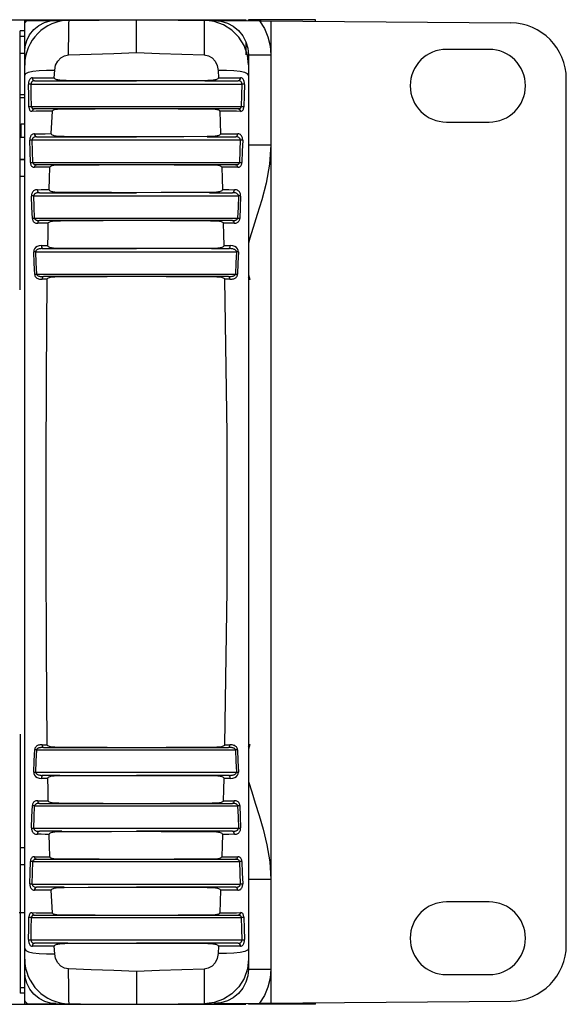
# Model space of a CAD drawing. Units: millimetres. Extents: x 101 to 2329, y 30 to 1260.
# Drawn here: x 1116 to 1165, y 608 to 696 of the extents above; entities that cross this region are included whole.
import ezdxf

# ---------------------------------------------------------------- set-up
doc = ezdxf.new("R2010")
doc.units = ezdxf.units.MM
doc.header["$LTSCALE"] = 137.50671
for name, color, linetype in [('001_BOCNICE', 7, 'CONTINUOUS'), ('002_PANEL_PREDNI', 7, 'CONTINUOUS'), ('003_PANEL_ZADNI', 7, 'CONTINUOUS'), ('005_AMP_BOTTOM', 7, 'CONTINUOUS'), ('007_TRAFA', 7, 'CONTINUOUS'), ('008_VIKA', 7, 'CONTINUOUS')]:
    doc.layers.add(name, color=color, linetype=linetype)

msp = doc.modelspace()

# ---------------------------------------------------------------- linework, layer by layer
at = {"layer": '001_BOCNICE', "color": 7, "linetype": 'Continuous'}
for p, q in [((1142.119, 695.538), (1136.119, 695.538)), ((1142.119, 695.399), (1142.119, 695.538)), ((1142.119, 607.538), (1136.119, 607.538)), ((1142.119, 607.538), (1142.119, 607.678))]:
    msp.add_line(p, q, dxfattribs=at)
at = {"layer": '001_BOCNICE', "color": 3, "linetype": 'Continuous'}
for p, q in [((1136.119, 695.451), (1136.119, 695.538)), ((1136.119, 607.538), (1136.119, 607.625))]:
    msp.add_line(p, q, dxfattribs=at)
at = {"layer": '002_PANEL_PREDNI', "color": 7, "linetype": 'Continuous'}
for p, q in [((1116.119, 695.451), (1126.119, 695.538)), ((1116.119, 607.625), (1116.119, 695.451)), ((1126.119, 695.538), (1159.563, 695.246)), ((1138.119, 695.433), (1138.119, 607.643)), ((1157.619, 692.888), (1153.819, 692.888)), ((1136.119, 692.389), (1136.119, 610.687)), ((1118.755, 690.356), (1118.797, 691.036)), ((1133.406, 691.011), (1133.433, 690.354)), ((1117.005, 690.078), (1126.119, 690.078)), ((1132.203, 690.078), (1135.205, 690.078)), ((1164.519, 612.83), (1164.519, 690.246)), ((1115.719, 688.838), (1116.119, 688.838)), ((1115.719, 688.588), (1116.119, 688.588)), ((1135.208, 687.578), (1116.973, 687.578)), ((1119.77, 687.577), (1122.4, 687.578)), ((1129.838, 687.578), (1132.347, 687.577)), ((1153.819, 686.388), (1157.619, 686.388)), ((1117.183, 685.078), (1126.117, 685.078)), ((1132.435, 685.078), (1134.973, 685.078)), ((1134.968, 682.578), (1117.173, 682.578)), ((1119.504, 682.577), (1122.759, 682.578)), ((1129.479, 682.578), (1132.558, 682.577)), ((1116.119, 681.538), (1115.719, 681.538)), ((1117.425, 680.078), (1126.117, 680.078)), ((1132.633, 680.078), (1134.698, 680.078)), ((1134.681, 677.578), (1117.44, 677.578)), ((1119.319, 677.576), (1123.117, 677.578)), ((1129.121, 677.578), (1132.736, 677.576)), ((1117.745, 675.078), (1126.117, 675.078)), ((1132.797, 675.078), (1134.368, 675.078)), ((1134.333, 672.578), (1117.79, 672.578)), ((1119.199, 672.575), (1123.475, 672.578)), ((1128.763, 672.578), (1132.881, 672.576)), ((1136.247, 672.317), (1136.119, 672.502)), ((1117.79, 630.498), (1134.334, 630.498)), ((1123.475, 630.498), (1119.199, 630.501)), ((1132.881, 630.501), (1128.763, 630.498)), ((1136.119, 630.571), (1136.248, 630.76)), ((1119.264, 627.998), (1117.745, 627.998)), ((1134.368, 627.998), (1126.121, 627.998)), ((1117.44, 625.498), (1134.681, 625.498)), ((1123.117, 625.498), (1119.319, 625.5)), ((1132.736, 625.5), (1129.121, 625.498)), ((1119.421, 622.998), (1117.425, 622.998)), ((1134.699, 622.998), (1126.121, 622.998)), ((1115.719, 621.538), (1116.119, 621.538)), ((1117.173, 620.498), (1134.968, 620.498)), ((1122.759, 620.498), (1119.504, 620.5)), ((1132.559, 620.5), (1129.479, 620.498)), ((1119.653, 617.998), (1117.183, 617.998)), ((1134.974, 617.998), (1126.121, 617.998)), ((1157.619, 616.688), (1153.819, 616.688)), ((1116.973, 615.498), (1135.208, 615.498)), ((1122.4, 615.498), (1119.77, 615.499)), ((1132.347, 615.499), (1129.838, 615.498)), ((1119.974, 612.998), (1117.005, 612.998)), ((1118.797, 612.04), (1118.755, 612.72)), ((1135.205, 612.998), (1126.119, 612.998)), ((1133.433, 612.722), (1133.406, 612.066)), ((1153.819, 610.188), (1157.619, 610.188)), ((1116.119, 607.625), (1126.119, 607.538)), ((1126.119, 607.538), (1159.563, 607.83))]:
    msp.add_line(p, q, dxfattribs=at)
at = {"layer": '002_PANEL_PREDNI', "color": 9, "linetype": 'Continuous'}
for p, q in [((1126.119, 692.599), (1126.119, 695.538)), ((1132.164, 695.442), (1132.165, 695.314)), ((1132.165, 695.314), (1132.166, 694.967)), ((1120.043, 693.251), (1120.049, 693.773)), ((1120.049, 693.773), (1120.055, 694.238)), ((1132.166, 694.013), (1132.167, 693.252)), ((1120.034, 692.383), (1120.043, 693.251)), ((1132.167, 693.252), (1132.169, 692.384)), ((1136.119, 692.389), (1138.119, 692.389)), ((1119.974, 690.087), (1119.974, 690.078)), ((1126.117, 690.079), (1126.117, 690.078)), ((1132.204, 690.087), (1132.203, 690.078)), ((1116.683, 689.781), (1135.53, 689.781)), ((1116.721, 687.783), (1135.475, 687.783)), ((1119.77, 687.577), (1119.77, 687.578)), ((1132.347, 687.577), (1132.347, 687.578)), ((1116.788, 684.787), (1135.384, 684.787)), ((1119.653, 685.087), (1119.653, 685.078)), ((1132.436, 685.087), (1132.435, 685.078)), ((1136.119, 684.35), (1138.119, 684.35)), ((1116.842, 682.789), (1135.32, 682.789)), ((1119.504, 682.577), (1119.504, 682.578)), ((1132.558, 682.577), (1132.558, 682.578)), ((1116.931, 679.793), (1135.218, 679.793)), ((1119.421, 680.087), (1119.421, 680.078)), ((1132.634, 680.087), (1132.633, 680.078)), ((1135.417, 679.765), (1135.338, 677.774)), ((1116.998, 677.795), (1135.143, 677.795)), ((1119.319, 677.576), (1119.319, 677.578)), ((1132.736, 677.576), (1132.736, 677.578)), ((1136.214, 675.92), (1136.119, 675.528)), ((1117.613, 675.343), (1118.181, 675.344)), ((1119.264, 675.087), (1119.264, 675.078)), ((1132.798, 675.086), (1132.797, 675.078)), ((1133.915, 675.344), (1134.497, 675.344)), ((1117.108, 674.799), (1135.033, 674.799)), ((1117.191, 672.802), (1134.954, 672.802)), ((1118.129, 672.342), (1117.664, 672.341)), ((1119.199, 672.575), (1119.2, 672.578)), ((1132.881, 672.576), (1132.88, 672.578)), ((1134.456, 672.342), (1133.982, 672.342)), ((1136.119, 672.732), (1136.247, 672.317)), ((1136.247, 672.317), (1136.119, 672.317)), ((1117.19, 630.275), (1134.955, 630.275)), ((1117.664, 630.735), (1118.129, 630.735)), ((1119.199, 630.501), (1119.2, 630.498)), ((1132.881, 630.501), (1132.881, 630.498)), ((1133.982, 630.734), (1134.456, 630.735)), ((1136.119, 630.76), (1136.248, 630.76)), ((1136.248, 630.76), (1136.119, 630.35)), ((1117.108, 628.277), (1135.034, 628.277)), ((1118.181, 627.732), (1117.613, 627.733)), ((1119.264, 627.99), (1119.264, 627.998)), ((1132.798, 627.99), (1132.798, 627.998)), ((1134.497, 627.733), (1133.916, 627.732)), ((1136.119, 627.518), (1136.131, 627.461)), ((1116.998, 625.281), (1135.143, 625.281)), ((1119.319, 625.5), (1119.319, 625.498)), ((1132.736, 625.5), (1132.736, 625.498)), ((1116.931, 623.283), (1135.219, 623.283)), ((1119.421, 622.989), (1119.421, 622.998)), ((1132.634, 622.99), (1132.633, 622.998)), ((1119.504, 620.5), (1119.504, 620.498)), ((1132.559, 620.5), (1132.558, 620.498)), ((1116.842, 620.287), (1135.32, 620.287)), ((1136.119, 618.727), (1138.119, 618.727)), ((1116.788, 618.29), (1135.384, 618.29)), ((1119.653, 617.989), (1119.653, 617.998)), ((1132.436, 617.989), (1132.436, 617.998)), ((1116.721, 615.293), (1135.475, 615.293)), ((1119.77, 615.499), (1119.77, 615.498)), ((1132.347, 615.499), (1132.347, 615.498)), ((1116.683, 613.296), (1135.53, 613.296)), ((1119.974, 612.989), (1119.974, 612.998)), ((1126.121, 612.998), (1126.121, 612.998)), ((1132.204, 612.989), (1132.203, 612.998)), ((1120.04, 610.104), (1120.034, 610.694)), ((1120.046, 609.558), (1120.04, 610.104)), ((1126.119, 610.477), (1126.119, 607.538)), ((1132.168, 610.103), (1132.166, 609.303)), ((1132.169, 610.692), (1132.168, 610.103)), ((1136.119, 610.687), (1138.119, 610.687)), ((1120.052, 609.064), (1120.046, 609.558)), ((1120.058, 608.63), (1120.052, 609.064)), ((1132.166, 609.303), (1132.166, 608.109)), ((1120.064, 608.265), (1120.058, 608.63)), ((1132.166, 608.109), (1132.165, 607.762))]:
    msp.add_line(p, q, dxfattribs=at)
at = {"layer": '002_PANEL_PREDNI', "color": 3, "linetype": 'Continuous'}
for p, q in [((1116.119, 683.038), (1115.719, 683.038)), ((1115.719, 620.038), (1116.119, 620.038))]:
    msp.add_line(p, q, dxfattribs=at)
at = {"layer": '002_PANEL_PREDNI', "color": 7, "linetype": 'Continuous'}
for points in [[(1116.119, 692.7), (1116.159, 693.169), (1116.298, 693.683), (1116.555, 694.195), (1116.924, 694.657), (1117.383, 695.029), (1117.892, 695.288), (1118.403, 695.431), (1118.87, 695.475)], [(1133.057, 695.478), (1133.655, 695.414), (1134.232, 695.235), (1134.761, 694.948), (1135.225, 694.564), (1135.605, 694.098), (1135.887, 693.566), (1136.061, 692.987), (1136.119, 692.389)], [(1120.034, 692.383), (1122.047, 692.457), (1124.075, 692.529), (1126.119, 692.599)], [(1126.119, 692.599), (1128.151, 692.529), (1130.168, 692.457), (1132.169, 692.384)], [(1118.797, 691.036), (1118.883, 691.465), (1119.074, 691.839), (1119.35, 692.129), (1119.683, 692.314), (1120.034, 692.383)], [(1132.169, 692.384), (1132.533, 692.31), (1132.871, 692.117), (1133.146, 691.817), (1133.33, 691.436), (1133.406, 691.011)], [(1119.974, 690.087), (1119.824, 690.089), (1119.688, 690.091), (1119.563, 690.096), (1119.448, 690.102), (1119.343, 690.111), (1119.246, 690.122), (1119.157, 690.135), (1119.075, 690.151), (1118.999, 690.171), (1118.927, 690.195), (1118.862, 690.224), (1118.808, 690.26), (1118.769, 690.304), (1118.755, 690.356)], [(1126.117, 690.079), (1124.058, 690.08), (1122.01, 690.083), (1119.974, 690.087)], [(1132.204, 690.087), (1130.186, 690.083), (1128.157, 690.08), (1126.117, 690.079)], [(1133.433, 690.354), (1133.419, 690.305), (1133.382, 690.262), (1133.328, 690.226), (1133.266, 690.197), (1133.195, 690.173), (1133.118, 690.153), (1133.035, 690.136), (1132.945, 690.123), (1132.847, 690.111), (1132.74, 690.103), (1132.623, 690.096), (1132.496, 690.091), (1132.356, 690.088), (1132.204, 690.087)], [(1118.494, 685.352), (1118.54, 686.357), (1118.589, 687.353)], [(1118.589, 687.353), (1118.609, 687.406), (1118.657, 687.449), (1118.72, 687.483), (1118.791, 687.508), (1118.869, 687.527), (1118.952, 687.542), (1119.041, 687.554), (1119.138, 687.562), (1119.243, 687.569), (1119.358, 687.573), (1119.484, 687.575), (1119.621, 687.577), (1119.77, 687.577)], [(1132.347, 687.577), (1132.491, 687.577), (1132.624, 687.576), (1132.746, 687.573), (1132.858, 687.57), (1132.96, 687.565), (1133.055, 687.558), (1133.142, 687.548), (1133.222, 687.536), (1133.298, 687.52), (1133.369, 687.501), (1133.435, 687.475), (1133.491, 687.443), (1133.532, 687.402), (1133.55, 687.352)], [(1133.55, 687.352), (1133.586, 686.352), (1133.622, 685.351)], [(1119.653, 685.087), (1119.505, 685.089), (1119.369, 685.092), (1119.244, 685.097), (1119.13, 685.104), (1119.025, 685.113), (1118.929, 685.126), (1118.84, 685.141), (1118.757, 685.161), (1118.68, 685.185), (1118.61, 685.215), (1118.552, 685.252), (1118.509, 685.298), (1118.494, 685.352)], [(1126.117, 685.078), (1123.95, 685.08), (1121.795, 685.083), (1119.653, 685.087)], [(1132.436, 685.087), (1130.341, 685.083), (1128.235, 685.08), (1126.117, 685.078)], [(1133.622, 685.351), (1133.608, 685.301), (1133.57, 685.257), (1133.517, 685.222), (1133.454, 685.192), (1133.383, 685.168), (1133.307, 685.149), (1133.226, 685.133), (1133.139, 685.12), (1133.045, 685.11), (1132.943, 685.101), (1132.831, 685.095), (1132.71, 685.091), (1132.579, 685.088), (1132.436, 685.087)], [(1118.307, 680.348), (1118.34, 681.355), (1118.374, 682.349)], [(1118.374, 682.349), (1118.393, 682.402), (1118.438, 682.445), (1118.497, 682.479), (1118.566, 682.505), (1118.641, 682.524), (1118.72, 682.54), (1118.806, 682.552), (1118.899, 682.561), (1119.001, 682.567), (1119.111, 682.572), (1119.231, 682.574), (1119.362, 682.576), (1119.504, 682.577)], [(1132.558, 682.577), (1132.707, 682.576), (1132.843, 682.575), (1132.967, 682.572), (1133.081, 682.567), (1133.185, 682.561), (1133.281, 682.552), (1133.369, 682.54), (1133.45, 682.524), (1133.526, 682.504), (1133.597, 682.478), (1133.657, 682.445), (1133.703, 682.402), (1133.722, 682.349)], [(1133.722, 682.349), (1133.753, 681.349), (1133.783, 680.348)], [(1119.421, 680.087), (1119.279, 680.088), (1119.149, 680.091), (1119.029, 680.096), (1118.919, 680.103), (1118.818, 680.113), (1118.725, 680.125), (1118.639, 680.14), (1118.56, 680.159), (1118.485, 680.183), (1118.418, 680.213), (1118.362, 680.25), (1118.322, 680.295), (1118.307, 680.348)], [(1133.783, 680.348), (1133.767, 680.295), (1133.724, 680.248), (1133.665, 680.211), (1133.596, 680.182), (1133.519, 680.158), (1133.437, 680.139), (1133.349, 680.124), (1133.253, 680.112), (1133.149, 680.102), (1133.036, 680.096), (1132.913, 680.091), (1132.779, 680.088), (1132.634, 680.087)], [(1126.117, 680.078), (1123.872, 680.08), (1121.639, 680.083), (1119.421, 680.087)], [(1132.634, 680.087), (1130.474, 680.082), (1128.302, 680.08), (1126.117, 680.078)], [(1118.181, 675.344), (1118.202, 676.346), (1118.225, 677.345)], [(1118.225, 677.345), (1118.245, 677.401), (1118.294, 677.447), (1118.358, 677.482), (1118.432, 677.509), (1118.513, 677.529), (1118.6, 677.544), (1118.695, 677.555), (1118.798, 677.564), (1118.911, 677.57), (1119.035, 677.573), (1119.17, 677.575), (1119.319, 677.576)], [(1132.736, 677.576), (1132.88, 677.575), (1133.012, 677.574), (1133.133, 677.571), (1133.244, 677.566), (1133.345, 677.559), (1133.438, 677.55), (1133.523, 677.538), (1133.602, 677.522), (1133.676, 677.502), (1133.745, 677.475), (1133.804, 677.441), (1133.847, 677.398), (1133.865, 677.346)], [(1133.865, 677.346), (1133.891, 676.345), (1133.915, 675.344)], [(1119.264, 675.087), (1119.143, 675.088), (1119.027, 675.09), (1118.913, 675.094), (1118.806, 675.1), (1118.703, 675.109), (1118.606, 675.121), (1118.515, 675.136), (1118.432, 675.156), (1118.357, 675.18), (1118.291, 675.209), (1118.236, 675.246), (1118.195, 675.292), (1118.181, 675.344)], [(1126.117, 675.078), (1123.818, 675.079), (1121.534, 675.082), (1119.264, 675.087)], [(1132.798, 675.086), (1130.584, 675.082), (1128.357, 675.079), (1126.117, 675.078)], [(1133.915, 675.344), (1133.9, 675.291), (1133.859, 675.246), (1133.801, 675.209), (1133.733, 675.179), (1133.657, 675.155), (1133.571, 675.136), (1133.478, 675.12), (1133.378, 675.108), (1133.272, 675.1), (1133.161, 675.094), (1133.043, 675.089), (1132.923, 675.087), (1132.798, 675.086)], [(1118.129, 630.735), (1118.054, 639.391), (1118.044, 647.575), (1118.044, 655.519), (1118.054, 663.695), (1118.129, 672.342)], [(1118.129, 672.342), (1118.147, 672.396), (1118.194, 672.443), (1118.258, 672.479), (1118.331, 672.506), (1118.411, 672.526), (1118.497, 672.542), (1118.59, 672.554), (1118.692, 672.563), (1118.803, 672.569), (1118.924, 672.572), (1119.055, 672.575), (1119.199, 672.575)], [(1132.881, 672.576), (1133.029, 672.575), (1133.165, 672.573), (1133.289, 672.569), (1133.403, 672.563), (1133.507, 672.554), (1133.603, 672.543), (1133.691, 672.527), (1133.772, 672.507), (1133.848, 672.48), (1133.913, 672.445), (1133.962, 672.398), (1133.982, 672.342)], [(1133.982, 672.342), (1134.17, 658.486), (1134.17, 644.588), (1133.982, 630.734)], [(1119.199, 630.501), (1119.056, 630.502), (1118.924, 630.504), (1118.803, 630.508), (1118.692, 630.514), (1118.591, 630.522), (1118.498, 630.534), (1118.412, 630.55), (1118.332, 630.57), (1118.259, 630.597), (1118.195, 630.633), (1118.148, 630.679), (1118.129, 630.735)], [(1133.982, 630.734), (1133.963, 630.679), (1133.914, 630.632), (1133.849, 630.597), (1133.774, 630.57), (1133.692, 630.549), (1133.604, 630.534), (1133.509, 630.522), (1133.405, 630.513), (1133.291, 630.507), (1133.166, 630.504), (1133.03, 630.502), (1132.881, 630.501)], [(1118.181, 627.732), (1118.197, 627.788), (1118.243, 627.836), (1118.305, 627.874), (1118.378, 627.904), (1118.459, 627.928), (1118.546, 627.946), (1118.641, 627.96), (1118.744, 627.971), (1118.857, 627.979), (1118.981, 627.985), (1119.116, 627.988), (1119.264, 627.99)], [(1118.225, 625.731), (1118.202, 626.73), (1118.181, 627.732)], [(1119.264, 627.99), (1121.535, 627.994), (1123.821, 627.997), (1126.121, 627.998)], [(1126.121, 627.998), (1128.36, 627.997), (1130.586, 627.994), (1132.798, 627.99)], [(1132.798, 627.99), (1132.924, 627.989), (1133.044, 627.987), (1133.161, 627.983), (1133.272, 627.977), (1133.378, 627.968), (1133.478, 627.956), (1133.571, 627.941), (1133.656, 627.921), (1133.733, 627.897), (1133.801, 627.868), (1133.859, 627.831), (1133.9, 627.785), (1133.916, 627.732)], [(1133.916, 627.732), (1133.891, 626.731), (1133.866, 625.731)], [(1119.319, 625.5), (1119.181, 625.501), (1119.055, 625.503), (1118.938, 625.506), (1118.831, 625.511), (1118.732, 625.517), (1118.642, 625.527), (1118.559, 625.539), (1118.482, 625.555), (1118.41, 625.575), (1118.342, 625.602), (1118.284, 625.636), (1118.242, 625.679), (1118.225, 625.731)], [(1133.866, 625.731), (1133.847, 625.678), (1133.804, 625.635), (1133.744, 625.601), (1133.675, 625.574), (1133.602, 625.554), (1133.523, 625.539), (1133.438, 625.527), (1133.345, 625.517), (1133.244, 625.51), (1133.133, 625.506), (1133.012, 625.502), (1132.88, 625.501), (1132.736, 625.5)], [(1118.307, 622.729), (1118.322, 622.781), (1118.362, 622.827), (1118.419, 622.864), (1118.486, 622.894), (1118.561, 622.917), (1118.64, 622.936), (1118.726, 622.952), (1118.819, 622.964), (1118.92, 622.973), (1119.03, 622.98), (1119.15, 622.985), (1119.279, 622.988), (1119.421, 622.989)], [(1118.374, 620.727), (1118.34, 621.722), (1118.307, 622.729)], [(1119.421, 622.989), (1121.641, 622.994), (1123.874, 622.997), (1126.121, 622.998)], [(1126.121, 622.998), (1128.305, 622.997), (1130.476, 622.994), (1132.634, 622.99)], [(1132.634, 622.99), (1132.781, 622.988), (1132.916, 622.985), (1133.04, 622.981), (1133.153, 622.974), (1133.257, 622.964), (1133.353, 622.952), (1133.441, 622.937), (1133.523, 622.918), (1133.599, 622.894), (1133.668, 622.864), (1133.726, 622.827), (1133.767, 622.782), (1133.783, 622.729)], [(1133.783, 622.729), (1133.753, 621.728), (1133.722, 620.727)], [(1119.504, 620.5), (1119.361, 620.5), (1119.23, 620.502), (1119.109, 620.505), (1118.998, 620.509), (1118.897, 620.516), (1118.804, 620.525), (1118.718, 620.537), (1118.639, 620.552), (1118.564, 620.572), (1118.496, 620.598), (1118.437, 620.632), (1118.393, 620.674), (1118.374, 620.727)], [(1133.722, 620.727), (1133.702, 620.674), (1133.656, 620.631), (1133.595, 620.597), (1133.525, 620.571), (1133.448, 620.551), (1133.367, 620.536), (1133.279, 620.524), (1133.183, 620.515), (1133.079, 620.509), (1132.966, 620.504), (1132.841, 620.502), (1132.706, 620.5), (1132.559, 620.5)], [(1118.494, 617.725), (1118.509, 617.778), (1118.551, 617.824), (1118.61, 617.861), (1118.679, 617.891), (1118.755, 617.915), (1118.838, 617.935), (1118.926, 617.95), (1119.023, 617.963), (1119.127, 617.972), (1119.242, 617.98), (1119.367, 617.985), (1119.503, 617.988), (1119.653, 617.989)], [(1119.653, 617.989), (1121.796, 617.993), (1123.953, 617.996), (1126.121, 617.998)], [(1126.121, 617.998), (1128.238, 617.996), (1130.343, 617.994), (1132.436, 617.989)], [(1132.436, 617.989), (1132.588, 617.988), (1132.727, 617.985), (1132.855, 617.98), (1132.971, 617.973), (1133.078, 617.963), (1133.177, 617.951), (1133.268, 617.936), (1133.352, 617.916), (1133.431, 617.892), (1133.502, 617.862), (1133.562, 617.826), (1133.606, 617.779), (1133.622, 617.725)], [(1118.589, 615.723), (1118.54, 616.72), (1118.494, 617.725)], [(1133.622, 617.725), (1133.587, 616.724), (1133.55, 615.724)], [(1119.77, 615.499), (1119.629, 615.5), (1119.5, 615.501), (1119.38, 615.503), (1119.271, 615.507), (1119.17, 615.512), (1119.077, 615.519), (1118.992, 615.528), (1118.912, 615.541), (1118.837, 615.556), (1118.767, 615.576), (1118.703, 615.601), (1118.648, 615.634), (1118.607, 615.674), (1118.589, 615.723)], [(1133.55, 615.724), (1133.532, 615.674), (1133.489, 615.633), (1133.432, 615.6), (1133.366, 615.575), (1133.295, 615.555), (1133.219, 615.54), (1133.138, 615.528), (1133.051, 615.518), (1132.956, 615.511), (1132.854, 615.506), (1132.742, 615.503), (1132.621, 615.501), (1132.49, 615.5), (1132.347, 615.499)], [(1118.755, 612.72), (1118.768, 612.771), (1118.807, 612.815), (1118.861, 612.851), (1118.926, 612.881), (1118.998, 612.905), (1119.075, 612.925), (1119.158, 612.941), (1119.247, 612.955), (1119.344, 612.965), (1119.449, 612.974), (1119.564, 612.98), (1119.689, 612.985), (1119.825, 612.988), (1119.974, 612.989)], [(1119.974, 612.989), (1122.011, 612.993), (1124.061, 612.996), (1126.121, 612.998)], [(1126.121, 612.998), (1128.16, 612.996), (1130.187, 612.993), (1132.204, 612.989)], [(1132.204, 612.989), (1132.354, 612.988), (1132.492, 612.985), (1132.618, 612.98), (1132.733, 612.974), (1132.839, 612.966), (1132.936, 612.955), (1133.026, 612.942), (1133.108, 612.926), (1133.186, 612.906), (1133.258, 612.882), (1133.323, 612.853), (1133.378, 612.818), (1133.418, 612.774), (1133.433, 612.722)], [(1120.034, 610.694), (1119.677, 610.765), (1119.343, 610.953), (1119.068, 611.246), (1118.88, 611.62), (1118.797, 612.04)], [(1133.406, 612.066), (1133.327, 611.631), (1133.14, 611.251), (1132.863, 610.954), (1132.527, 610.764), (1132.169, 610.692)], [(1118.909, 607.601), (1118.436, 607.645), (1117.918, 607.79), (1117.402, 608.053), (1116.936, 608.431), (1116.561, 608.9), (1116.301, 609.419), (1116.159, 609.94), (1116.119, 610.416)], [(1126.119, 610.477), (1124.075, 610.548), (1122.047, 610.62), (1120.034, 610.694)], [(1132.169, 610.692), (1130.168, 610.619), (1128.151, 610.547), (1126.119, 610.477)], [(1136.119, 610.687), (1136.061, 610.089), (1135.887, 609.51), (1135.605, 608.979), (1135.225, 608.512), (1134.761, 608.128), (1134.232, 607.841), (1133.655, 607.662), (1133.057, 607.599)]]:
    msp.add_lwpolyline(points, dxfattribs=at)
at = {"layer": '002_PANEL_PREDNI', "color": 9, "linetype": 'Continuous'}
for points in [[(1116.119, 695.261), (1116.213, 695.359), (1116.309, 695.453)], [(1120.055, 694.238), (1120.061, 694.638), (1120.064, 694.812), (1120.067, 694.967), (1120.069, 695.103), (1120.072, 695.219), (1120.075, 695.314), (1120.077, 695.389), (1120.08, 695.442), (1120.082, 695.475), (1120.084, 695.485)], [(1132.164, 695.485), (1132.164, 695.475), (1132.164, 695.442)], [(1136.119, 691.495), (1136.02, 692.378), (1135.728, 693.218), (1135.258, 693.971), (1134.632, 694.602), (1133.882, 695.079), (1133.046, 695.379), (1132.164, 695.485)], [(1137.102, 695.442), (1137.539, 694.751), (1137.859, 693.996), (1138.054, 693.201), (1138.119, 692.39)], [(1132.166, 694.967), (1132.166, 694.447), (1132.166, 694.013)], [(1116.119, 690.59), (1116.204, 690.726), (1116.454, 690.842), (1116.858, 690.935), (1117.4, 691), (1118.056, 691.034), (1118.797, 691.036)], [(1136.119, 690.586), (1136.033, 690.704), (1135.78, 690.809), (1135.37, 690.895), (1134.821, 690.959), (1134.157, 690.998), (1133.406, 691.011)], [(1116.799, 690.349), (1116.736, 690.341), (1116.682, 690.319), (1116.635, 690.287), (1116.595, 690.247), (1116.562, 690.202), (1116.535, 690.153), (1116.513, 690.104), (1116.495, 690.053), (1116.481, 690.001), (1116.47, 689.945), (1116.461, 689.885), (1116.456, 689.819), (1116.455, 689.748)], [(1117.005, 690.078), (1116.947, 690.074), (1116.896, 690.064), (1116.852, 690.048), (1116.815, 690.029), (1116.783, 690.006), (1116.758, 689.982), (1116.737, 689.957), (1116.721, 689.933), (1116.708, 689.907), (1116.697, 689.879), (1116.689, 689.849), (1116.684, 689.816), (1116.683, 689.781)], [(1116.799, 690.349), (1117.192, 690.352), (1117.657, 690.355), (1118.183, 690.356), (1118.755, 690.356)], [(1116.799, 690.349), (1116.809, 690.247), (1116.853, 690.159), (1116.922, 690.099), (1117.005, 690.078)], [(1133.433, 690.354), (1134.01, 690.354), (1134.54, 690.352), (1135.011, 690.35), (1135.41, 690.347)], [(1135.205, 690.078), (1135.288, 690.099), (1135.356, 690.158), (1135.399, 690.246), (1135.41, 690.347)], [(1135.53, 689.781), (1135.53, 689.806), (1135.527, 689.832), (1135.522, 689.86), (1135.513, 689.889), (1135.5, 689.92), (1135.48, 689.953), (1135.454, 689.984), (1135.421, 690.014), (1135.38, 690.039), (1135.331, 690.06), (1135.272, 690.073), (1135.205, 690.078)], [(1135.757, 689.747), (1135.757, 689.798), (1135.754, 689.85), (1135.749, 689.905), (1135.739, 689.964), (1135.725, 690.027), (1135.704, 690.092), (1135.676, 690.156), (1135.641, 690.215), (1135.597, 690.267), (1135.544, 690.308), (1135.482, 690.336), (1135.41, 690.347)], [(1116.683, 689.781), (1116.59, 689.776), (1116.51, 689.764), (1116.455, 689.749)], [(1116.496, 687.753), (1116.475, 688.768), (1116.455, 689.748)], [(1116.721, 687.783), (1116.701, 688.798), (1116.683, 689.781)], [(1135.53, 689.781), (1135.503, 688.793), (1135.475, 687.783)], [(1135.757, 689.747), (1135.702, 689.763), (1135.622, 689.775), (1135.53, 689.781)], [(1135.757, 689.747), (1135.728, 688.761), (1135.697, 687.752)], [(1116.496, 687.753), (1116.552, 687.768), (1116.63, 687.778), (1116.721, 687.783)], [(1116.496, 687.753), (1116.499, 687.697), (1116.507, 687.64), (1116.519, 687.581), (1116.536, 687.525), (1116.56, 687.475), (1116.587, 687.433), (1116.618, 687.401), (1116.652, 687.376), (1116.688, 687.359), (1116.726, 687.35), (1116.767, 687.347)], [(1116.721, 687.783), (1116.724, 687.755), (1116.73, 687.726), (1116.742, 687.697), (1116.758, 687.669), (1116.78, 687.644), (1116.805, 687.622), (1116.834, 687.606), (1116.865, 687.593), (1116.899, 687.585), (1116.935, 687.58), (1116.973, 687.578)], [(1116.973, 687.578), (1116.874, 687.548), (1116.799, 687.464), (1116.767, 687.347)], [(1118.589, 687.353), (1118.056, 687.353), (1117.567, 687.352), (1117.134, 687.35), (1116.767, 687.347)], [(1135.412, 687.346), (1135.033, 687.349), (1134.589, 687.351), (1134.09, 687.352), (1133.55, 687.352)], [(1135.208, 687.578), (1135.254, 687.58), (1135.294, 687.587), (1135.331, 687.597), (1135.364, 687.611), (1135.394, 687.63), (1135.42, 687.653), (1135.442, 687.68), (1135.458, 687.711), (1135.469, 687.746), (1135.474, 687.783)], [(1135.412, 687.346), (1135.392, 687.436), (1135.347, 687.511), (1135.283, 687.561), (1135.208, 687.578)], [(1135.412, 687.346), (1135.46, 687.35), (1135.504, 687.362), (1135.543, 687.382), (1135.579, 687.41), (1135.611, 687.447), (1135.639, 687.493), (1135.662, 687.547), (1135.679, 687.609), (1135.691, 687.678), (1135.697, 687.752)], [(1135.474, 687.783), (1135.564, 687.778), (1135.641, 687.767), (1135.697, 687.752)], [(1116.789, 684.787), (1116.702, 684.782), (1116.626, 684.773), (1116.57, 684.76)], [(1116.994, 685.348), (1116.919, 685.34), (1116.854, 685.321), (1116.797, 685.292), (1116.748, 685.255), (1116.706, 685.212), (1116.672, 685.166), (1116.645, 685.118), (1116.622, 685.069), (1116.604, 685.017), (1116.59, 684.962), (1116.579, 684.901), (1116.572, 684.834), (1116.571, 684.772)], [(1116.627, 682.777), (1116.599, 683.756), (1116.571, 684.772)], [(1116.842, 682.789), (1116.814, 683.781), (1116.788, 684.787)], [(1117.183, 685.078), (1117.113, 685.075), (1117.052, 685.065), (1116.999, 685.051), (1116.954, 685.033), (1116.915, 685.012), (1116.883, 684.989), (1116.858, 684.965), (1116.837, 684.94), (1116.82, 684.915), (1116.807, 684.887), (1116.796, 684.857), (1116.79, 684.823), (1116.789, 684.787)], [(1116.994, 685.348), (1117.433, 685.35), (1117.938, 685.351), (1118.494, 685.352)], [(1116.994, 685.348), (1117.004, 685.246), (1117.044, 685.158), (1117.107, 685.099), (1117.183, 685.078)], [(1133.622, 685.351), (1134.189, 685.35), (1134.706, 685.349), (1135.159, 685.347)], [(1134.974, 685.078), (1135.048, 685.099), (1135.11, 685.158), (1135.149, 685.246), (1135.159, 685.347)], [(1135.384, 684.787), (1135.384, 684.813), (1135.381, 684.839), (1135.374, 684.867), (1135.361, 684.897), (1135.343, 684.929), (1135.317, 684.961), (1135.283, 684.991), (1135.24, 685.019), (1135.189, 685.043), (1135.127, 685.062), (1135.056, 685.074), (1134.974, 685.078)], [(1135.599, 684.76), (1135.599, 684.812), (1135.595, 684.865), (1135.588, 684.921), (1135.575, 684.981), (1135.555, 685.045), (1135.527, 685.109), (1135.49, 685.171), (1135.445, 685.226), (1135.389, 685.275), (1135.324, 685.312), (1135.247, 685.337), (1135.159, 685.347)], [(1135.384, 684.787), (1135.353, 683.812), (1135.32, 682.789)], [(1135.599, 684.76), (1135.543, 684.772), (1135.469, 684.782), (1135.384, 684.787)], [(1135.599, 684.76), (1135.565, 683.786), (1135.529, 682.765)], [(1138.119, 684.35), (1138.001, 682.618), (1137.691, 680.916), (1137.302, 679.429), (1136.905, 678.129), (1136.532, 676.967), (1136.214, 675.92)], [(1116.627, 682.777), (1116.632, 682.711), (1116.64, 682.656), (1116.654, 682.6), (1116.674, 682.546), (1116.7, 682.496), (1116.733, 682.452), (1116.77, 682.416), (1116.812, 682.387), (1116.862, 682.365), (1116.919, 682.35), (1116.986, 682.346)], [(1116.628, 682.765), (1116.684, 682.776), (1116.758, 682.785), (1116.841, 682.789)], [(1116.841, 682.789), (1116.844, 682.763), (1116.852, 682.735), (1116.865, 682.707), (1116.883, 682.68), (1116.908, 682.654), (1116.938, 682.632), (1116.972, 682.614), (1117.011, 682.599), (1117.057, 682.588), (1117.111, 682.581), (1117.172, 682.578)], [(1117.172, 682.578), (1117.104, 682.561), (1117.045, 682.511), (1117.004, 682.436), (1116.986, 682.346)], [(1118.374, 682.349), (1117.862, 682.349), (1117.395, 682.348), (1116.986, 682.346)], [(1135.151, 682.345), (1134.726, 682.347), (1134.246, 682.348), (1133.722, 682.349)], [(1134.968, 682.578), (1135.035, 682.581), (1135.091, 682.588), (1135.139, 682.6), (1135.18, 682.614), (1135.214, 682.631), (1135.242, 682.65), (1135.264, 682.669), (1135.282, 682.689), (1135.296, 682.71), (1135.307, 682.734), (1135.315, 682.76), (1135.32, 682.789)], [(1135.151, 682.345), (1135.133, 682.436), (1135.093, 682.511), (1135.035, 682.561), (1134.968, 682.578)], [(1135.151, 682.345), (1135.222, 682.35), (1135.283, 682.365), (1135.334, 682.387), (1135.378, 682.416), (1135.415, 682.449), (1135.445, 682.486), (1135.469, 682.525), (1135.488, 682.565), (1135.503, 682.607), (1135.515, 682.654), (1135.524, 682.707), (1135.529, 682.765)], [(1135.32, 682.789), (1135.401, 682.785), (1135.473, 682.776), (1135.529, 682.765)], [(1117.26, 680.346), (1117.165, 680.339), (1117.091, 680.323), (1117.025, 680.3), (1116.967, 680.27), (1116.917, 680.235), (1116.874, 680.195), (1116.839, 680.153), (1116.809, 680.109), (1116.785, 680.065), (1116.765, 680.017), (1116.749, 679.965), (1116.736, 679.907), (1116.728, 679.842), (1116.727, 679.772)], [(1117.26, 680.346), (1117.583, 680.347), (1117.934, 680.347), (1118.307, 680.348)], [(1117.26, 680.346), (1117.269, 680.245), (1117.304, 680.158), (1117.359, 680.099), (1117.425, 680.078)], [(1133.783, 680.348), (1134.348, 680.347), (1134.859, 680.346)], [(1134.698, 680.078), (1134.763, 680.099), (1134.816, 680.158), (1134.85, 680.245), (1134.859, 680.346)], [(1135.417, 679.765), (1135.416, 679.833), (1135.409, 679.899), (1135.393, 679.967), (1135.37, 680.032), (1135.34, 680.093), (1135.301, 680.151), (1135.253, 680.204), (1135.194, 680.251), (1135.126, 680.29), (1135.048, 680.32), (1134.959, 680.339), (1134.859, 680.346)], [(1116.931, 679.793), (1116.852, 679.789), (1116.782, 679.781), (1116.727, 679.772)], [(1116.8, 677.775), (1116.762, 678.796), (1116.727, 679.772)], [(1117.425, 680.078), (1117.337, 680.075), (1117.268, 680.067), (1117.207, 680.056), (1117.153, 680.041), (1117.107, 680.024), (1117.068, 680.004), (1117.034, 679.983), (1117.007, 679.961), (1116.985, 679.939), (1116.967, 679.915), (1116.951, 679.889), (1116.939, 679.861), (1116.932, 679.828), (1116.931, 679.793)], [(1116.998, 677.795), (1116.963, 678.817), (1116.931, 679.793)], [(1135.217, 679.793), (1135.216, 679.823), (1135.209, 679.856), (1135.195, 679.89), (1135.174, 679.923), (1135.145, 679.953), (1135.109, 679.982), (1135.064, 680.008), (1135.01, 680.032), (1134.947, 680.051), (1134.874, 680.066), (1134.792, 680.075), (1134.698, 680.078)], [(1135.218, 679.793), (1135.181, 678.788), (1135.143, 677.795)], [(1135.417, 679.772), (1135.362, 679.781), (1135.293, 679.789), (1135.217, 679.793)], [(1116.8, 677.776), (1116.855, 677.785), (1116.923, 677.791), (1116.998, 677.795)], [(1116.8, 677.775), (1116.804, 677.726), (1116.814, 677.674), (1116.829, 677.621), (1116.851, 677.569), (1116.88, 677.52), (1116.916, 677.475), (1116.958, 677.437), (1117.006, 677.405), (1117.061, 677.379), (1117.125, 677.36), (1117.197, 677.348), (1117.28, 677.344)], [(1116.998, 677.795), (1117.001, 677.771), (1117.01, 677.745), (1117.024, 677.718), (1117.044, 677.692), (1117.071, 677.667), (1117.105, 677.645), (1117.143, 677.626), (1117.187, 677.61), (1117.238, 677.597), (1117.297, 677.587), (1117.364, 677.58), (1117.44, 677.578)], [(1134.681, 677.578), (1134.759, 677.58), (1134.828, 677.586), (1134.887, 677.596), (1134.939, 677.608), (1134.984, 677.622), (1135.022, 677.639), (1135.054, 677.657), (1135.079, 677.677), (1135.1, 677.696), (1135.116, 677.717), (1135.13, 677.74), (1135.14, 677.766), (1135.145, 677.795)], [(1134.837, 677.344), (1134.921, 677.348), (1134.995, 677.36), (1135.06, 677.378), (1135.115, 677.402), (1135.164, 677.431), (1135.205, 677.464), (1135.239, 677.501), (1135.267, 677.539), (1135.289, 677.578), (1135.307, 677.619), (1135.322, 677.665), (1135.333, 677.718), (1135.338, 677.774)], [(1135.145, 677.795), (1135.218, 677.791), (1135.284, 677.785), (1135.338, 677.777)], [(1117.44, 677.578), (1117.381, 677.561), (1117.33, 677.51), (1117.295, 677.434), (1117.28, 677.344)], [(1118.225, 677.345), (1117.729, 677.345), (1117.28, 677.344)], [(1134.837, 677.344), (1134.374, 677.345), (1133.865, 677.346)], [(1134.837, 677.344), (1134.823, 677.435), (1134.788, 677.51), (1134.739, 677.561), (1134.681, 677.578)], [(1117.613, 675.343), (1117.405, 675.326), (1117.231, 675.273), (1117.093, 675.186), (1116.992, 675.066), (1116.936, 674.925), (1116.922, 674.781)], [(1117.745, 675.078), (1117.646, 675.076), (1117.557, 675.07), (1117.479, 675.06), (1117.41, 675.048), (1117.349, 675.032), (1117.297, 675.014), (1117.251, 674.993), (1117.211, 674.97), (1117.176, 674.943), (1117.146, 674.911), (1117.124, 674.876), (1117.111, 674.838), (1117.108, 674.799)], [(1117.612, 675.343), (1117.62, 675.243), (1117.648, 675.157), (1117.692, 675.099), (1117.745, 675.078)], [(1134.368, 675.078), (1134.419, 675.099), (1134.462, 675.157), (1134.49, 675.243), (1134.497, 675.344)], [(1135.033, 674.799), (1135.031, 674.836), (1135.018, 674.873), (1134.997, 674.907), (1134.967, 674.938), (1134.932, 674.965), (1134.891, 674.989), (1134.843, 675.011), (1134.786, 675.03), (1134.72, 675.047), (1134.646, 675.06), (1134.563, 675.07), (1134.47, 675.076), (1134.368, 675.078)], [(1135.215, 674.787), (1135.201, 674.924), (1135.141, 675.065), (1135.037, 675.185), (1134.893, 675.273), (1134.712, 675.326), (1134.497, 675.344)], [(1117.108, 674.799), (1117.039, 674.795), (1116.975, 674.79), (1116.922, 674.782)], [(1117.01, 672.777), (1116.965, 673.792), (1116.922, 674.781)], [(1117.191, 672.802), (1117.147, 673.808), (1117.108, 674.799)], [(1135.033, 674.799), (1134.995, 673.794), (1134.954, 672.802)], [(1135.215, 674.783), (1135.163, 674.79), (1135.1, 674.796), (1135.033, 674.799)], [(1135.215, 674.787), (1135.173, 673.779), (1135.131, 672.794)], [(1117.009, 672.787), (1117.061, 672.793), (1117.122, 672.798), (1117.188, 672.802)], [(1117.01, 672.777), (1117.018, 672.716), (1117.037, 672.649), (1117.065, 672.59), (1117.103, 672.535), (1117.152, 672.485), (1117.211, 672.442), (1117.28, 672.406), (1117.359, 672.377), (1117.45, 672.357), (1117.551, 672.345), (1117.664, 672.341)], [(1117.188, 672.802), (1117.196, 672.766), (1117.213, 672.733), (1117.239, 672.703), (1117.274, 672.676), (1117.319, 672.651), (1117.373, 672.629), (1117.436, 672.611), (1117.51, 672.597), (1117.593, 672.586), (1117.686, 672.58), (1117.79, 672.578)], [(1117.79, 672.578), (1117.743, 672.56), (1117.703, 672.509), (1117.676, 672.433), (1117.664, 672.341)], [(1134.333, 672.578), (1134.425, 672.58), (1134.508, 672.584), (1134.583, 672.591), (1134.649, 672.601), (1134.708, 672.613), (1134.759, 672.627), (1134.804, 672.643), (1134.842, 672.661), (1134.874, 672.681), (1134.9, 672.701), (1134.921, 672.721), (1134.936, 672.742), (1134.947, 672.763), (1134.953, 672.783), (1134.956, 672.802)], [(1134.456, 672.342), (1134.445, 672.433), (1134.418, 672.51), (1134.379, 672.56), (1134.333, 672.578)], [(1134.456, 672.342), (1134.555, 672.345), (1134.645, 672.353), (1134.726, 672.367), (1134.798, 672.387), (1134.862, 672.411), (1134.917, 672.439), (1134.966, 672.471), (1135.007, 672.507), (1135.042, 672.545), (1135.07, 672.586), (1135.092, 672.627), (1135.109, 672.669), (1135.121, 672.71), (1135.128, 672.75), (1135.131, 672.794)], [(1134.956, 672.802), (1135.02, 672.798), (1135.08, 672.794), (1135.131, 672.787)], [(1116.922, 628.293), (1116.965, 629.284), (1117.01, 630.302)], [(1117.188, 630.275), (1117.122, 630.278), (1117.061, 630.283), (1117.009, 630.29)], [(1117.664, 630.735), (1117.569, 630.733), (1117.481, 630.724), (1117.402, 630.71), (1117.331, 630.69), (1117.269, 630.666), (1117.215, 630.637), (1117.168, 630.605), (1117.13, 630.571), (1117.098, 630.534), (1117.072, 630.498), (1117.052, 630.461), (1117.036, 630.424), (1117.024, 630.385), (1117.014, 630.34), (1117.01, 630.302)], [(1117.108, 628.277), (1117.147, 629.268), (1117.19, 630.275)], [(1117.79, 630.498), (1117.702, 630.497), (1117.621, 630.492), (1117.549, 630.485), (1117.484, 630.475), (1117.426, 630.463), (1117.377, 630.449), (1117.334, 630.433), (1117.298, 630.415), (1117.269, 630.397), (1117.246, 630.379), (1117.227, 630.36), (1117.212, 630.342), (1117.201, 630.322), (1117.192, 630.3), (1117.188, 630.275)], [(1117.664, 630.735), (1117.676, 630.644), (1117.703, 630.567), (1117.743, 630.516), (1117.79, 630.498)], [(1134.334, 630.498), (1134.379, 630.516), (1134.418, 630.567), (1134.445, 630.643), (1134.456, 630.735)], [(1134.957, 630.275), (1134.949, 630.308), (1134.931, 630.342), (1134.904, 630.372), (1134.869, 630.4), (1134.827, 630.423), (1134.78, 630.442), (1134.727, 630.459), (1134.667, 630.472), (1134.597, 630.483), (1134.519, 630.492), (1134.431, 630.496), (1134.334, 630.498)], [(1135.132, 630.285), (1135.123, 630.356), (1135.104, 630.423), (1135.074, 630.484), (1135.036, 630.539), (1134.99, 630.585), (1134.939, 630.624), (1134.883, 630.656), (1134.817, 630.683), (1134.742, 630.706), (1134.657, 630.722), (1134.562, 630.731), (1134.456, 630.735)], [(1134.955, 630.275), (1134.995, 629.271), (1135.034, 628.277)], [(1135.131, 630.289), (1135.08, 630.283), (1135.02, 630.278), (1134.957, 630.275)], [(1135.132, 630.285), (1135.174, 629.286), (1135.215, 628.29)], [(1116.922, 628.294), (1116.975, 628.287), (1117.039, 628.281), (1117.108, 628.277)], [(1116.922, 628.293), (1116.935, 628.154), (1116.991, 628.013), (1117.09, 627.893), (1117.229, 627.804), (1117.403, 627.751), (1117.613, 627.733)], [(1117.108, 628.277), (1117.109, 628.249), (1117.116, 628.219), (1117.131, 628.187), (1117.154, 628.156), (1117.184, 628.126), (1117.222, 628.099), (1117.269, 628.074), (1117.325, 628.052), (1117.39, 628.033), (1117.464, 628.018), (1117.547, 628.007), (1117.641, 628), (1117.745, 627.998)], [(1117.745, 627.998), (1117.692, 627.978), (1117.648, 627.92), (1117.62, 627.833), (1117.612, 627.733)], [(1134.368, 627.998), (1134.462, 628), (1134.547, 628.005), (1134.624, 628.013), (1134.692, 628.024), (1134.752, 628.037), (1134.806, 628.053), (1134.853, 628.07), (1134.894, 628.089), (1134.929, 628.109), (1134.958, 628.13), (1134.982, 628.152), (1135, 628.174), (1135.014, 628.195), (1135.023, 628.215), (1135.03, 628.235), (1135.033, 628.256), (1135.033, 628.277)], [(1134.497, 627.733), (1134.49, 627.833), (1134.462, 627.919), (1134.42, 627.978), (1134.368, 627.998)], [(1134.497, 627.733), (1134.71, 627.75), (1134.89, 627.801), (1135.034, 627.888), (1135.14, 628.008), (1135.2, 628.15), (1135.215, 628.29)], [(1135.033, 628.277), (1135.1, 628.281), (1135.163, 628.286), (1135.215, 628.293)], [(1136.131, 627.461), (1136.402, 626.524), (1136.726, 625.506), (1137.077, 624.399), (1137.434, 623.177), (1137.769, 621.804), (1138.023, 620.283), (1138.119, 618.727)], [(1117.28, 625.733), (1117.195, 625.728), (1117.122, 625.716), (1117.058, 625.696), (1117.003, 625.669), (1116.955, 625.637), (1116.914, 625.598), (1116.878, 625.553), (1116.847, 625.5), (1116.824, 625.44), (1116.808, 625.373), (1116.8, 625.301)], [(1117.28, 625.733), (1117.729, 625.731), (1118.225, 625.731)], [(1117.28, 625.733), (1117.295, 625.642), (1117.33, 625.566), (1117.381, 625.516), (1117.44, 625.498)], [(1133.866, 625.731), (1134.374, 625.731), (1134.837, 625.732)], [(1134.681, 625.498), (1134.739, 625.516), (1134.788, 625.566), (1134.823, 625.642), (1134.837, 625.732)], [(1135.338, 625.303), (1135.333, 625.354), (1135.322, 625.411), (1135.303, 625.469), (1135.275, 625.525), (1135.239, 625.576), (1135.195, 625.621), (1135.144, 625.658), (1135.083, 625.689), (1135.012, 625.713), (1134.931, 625.727), (1134.837, 625.732)], [(1116.727, 623.304), (1116.762, 624.287), (1116.8, 625.301)], [(1116.998, 625.281), (1116.923, 625.285), (1116.855, 625.292), (1116.8, 625.3)], [(1116.931, 623.283), (1116.963, 624.266), (1116.998, 625.281)], [(1117.44, 625.498), (1117.361, 625.496), (1117.294, 625.489), (1117.235, 625.479), (1117.185, 625.466), (1117.141, 625.45), (1117.102, 625.43), (1117.069, 625.407), (1117.041, 625.381), (1117.019, 625.351), (1117.005, 625.317), (1116.998, 625.281)], [(1135.145, 625.281), (1135.141, 625.308), (1135.13, 625.337), (1135.112, 625.366), (1135.087, 625.394), (1135.053, 625.419), (1135.013, 625.442), (1134.965, 625.461), (1134.909, 625.476), (1134.843, 625.488), (1134.768, 625.496), (1134.681, 625.498)], [(1135.143, 625.281), (1135.181, 624.29), (1135.219, 623.283)], [(1135.338, 625.3), (1135.284, 625.291), (1135.218, 625.285), (1135.145, 625.281)], [(1135.338, 625.303), (1135.378, 624.309), (1135.417, 623.31)], [(1116.727, 623.305), (1116.782, 623.295), (1116.852, 623.288), (1116.931, 623.283)], [(1116.727, 623.304), (1116.727, 623.246), (1116.734, 623.182), (1116.748, 623.115), (1116.769, 623.049), (1116.798, 622.987), (1116.835, 622.929), (1116.88, 622.875), (1116.935, 622.828), (1117.001, 622.788), (1117.076, 622.757), (1117.163, 622.738), (1117.26, 622.731)], [(1116.931, 623.283), (1116.931, 623.254), (1116.937, 623.222), (1116.95, 623.189), (1116.97, 623.156), (1116.997, 623.125), (1117.031, 623.096), (1117.073, 623.069), (1117.124, 623.046), (1117.184, 623.026), (1117.254, 623.011), (1117.334, 623.002), (1117.425, 622.998)], [(1134.699, 622.998), (1134.784, 623.001), (1134.858, 623.008), (1134.922, 623.02), (1134.978, 623.034), (1135.027, 623.051), (1135.068, 623.07), (1135.103, 623.09), (1135.132, 623.111), (1135.156, 623.133), (1135.176, 623.157), (1135.194, 623.184), (1135.207, 623.214), (1135.216, 623.247), (1135.217, 623.283)], [(1134.859, 622.731), (1134.951, 622.736), (1135.03, 622.752), (1135.1, 622.775), (1135.16, 622.804), (1135.212, 622.838), (1135.257, 622.876), (1135.294, 622.917), (1135.325, 622.959), (1135.351, 623.003), (1135.373, 623.051), (1135.392, 623.105), (1135.407, 623.165), (1135.416, 623.232), (1135.417, 623.31)], [(1135.217, 623.283), (1135.293, 623.288), (1135.362, 623.295), (1135.417, 623.304)], [(1117.425, 622.998), (1117.359, 622.977), (1117.304, 622.919), (1117.269, 622.832), (1117.26, 622.731)], [(1118.307, 622.729), (1117.934, 622.729), (1117.583, 622.73), (1117.26, 622.731)], [(1134.859, 622.731), (1134.348, 622.729), (1133.783, 622.729)], [(1134.859, 622.731), (1134.85, 622.832), (1134.816, 622.919), (1134.763, 622.977), (1134.699, 622.998)], [(1116.986, 620.731), (1116.927, 620.727), (1116.875, 620.716), (1116.828, 620.698), (1116.787, 620.674), (1116.749, 620.642), (1116.716, 620.604), (1116.688, 620.559), (1116.664, 620.506), (1116.646, 620.446), (1116.634, 620.381), (1116.627, 620.3)], [(1117.172, 620.498), (1117.118, 620.496), (1117.069, 620.49), (1117.026, 620.481), (1116.988, 620.469), (1116.953, 620.453), (1116.923, 620.434), (1116.896, 620.411), (1116.874, 620.384), (1116.857, 620.355), (1116.846, 620.322), (1116.841, 620.287)], [(1116.986, 620.731), (1117.395, 620.729), (1117.862, 620.727), (1118.374, 620.727)], [(1116.986, 620.731), (1117.004, 620.641), (1117.045, 620.565), (1117.104, 620.516), (1117.172, 620.498)], [(1133.722, 620.727), (1134.246, 620.728), (1134.726, 620.729), (1135.151, 620.731)], [(1134.968, 620.498), (1135.035, 620.516), (1135.093, 620.565), (1135.134, 620.641), (1135.151, 620.731)], [(1135.32, 620.287), (1135.316, 620.315), (1135.307, 620.345), (1135.291, 620.374), (1135.269, 620.402), (1135.241, 620.428), (1135.208, 620.449), (1135.17, 620.466), (1135.128, 620.48), (1135.081, 620.49), (1135.029, 620.496), (1134.968, 620.498)], [(1135.529, 620.311), (1135.525, 620.368), (1135.515, 620.427), (1135.498, 620.485), (1135.474, 620.542), (1135.444, 620.592), (1135.408, 620.634), (1135.368, 620.668), (1135.323, 620.695), (1135.273, 620.715), (1135.216, 620.727), (1135.151, 620.731)], [(1116.571, 618.304), (1116.599, 619.322), (1116.627, 620.3)], [(1116.841, 620.287), (1116.758, 620.292), (1116.684, 620.3), (1116.628, 620.311)], [(1116.788, 618.29), (1116.814, 619.296), (1116.842, 620.287)], [(1135.529, 620.311), (1135.473, 620.3), (1135.401, 620.292), (1135.32, 620.287)], [(1135.32, 620.287), (1135.353, 619.266), (1135.384, 618.29)], [(1135.529, 620.311), (1135.565, 619.292), (1135.599, 618.316)], [(1116.57, 618.316), (1116.626, 618.303), (1116.702, 618.294), (1116.789, 618.29)], [(1116.571, 618.304), (1116.571, 618.262), (1116.575, 618.208), (1116.582, 618.153), (1116.595, 618.094), (1116.613, 618.032), (1116.639, 617.969), (1116.674, 617.907), (1116.718, 617.851), (1116.771, 617.802), (1116.834, 617.764), (1116.909, 617.738), (1116.994, 617.729)], [(1116.789, 618.29), (1116.789, 618.262), (1116.792, 618.236), (1116.8, 618.208), (1116.811, 618.179), (1116.828, 618.148), (1116.853, 618.116), (1116.885, 618.086), (1116.926, 618.058), (1116.975, 618.034), (1117.034, 618.015), (1117.103, 618.003), (1117.183, 617.998)], [(1117.183, 617.998), (1117.107, 617.977), (1117.044, 617.918), (1117.004, 617.83), (1116.994, 617.729)], [(1134.974, 617.998), (1135.045, 618.001), (1135.108, 618.011), (1135.162, 618.024), (1135.209, 618.042), (1135.25, 618.062), (1135.283, 618.085), (1135.31, 618.108), (1135.331, 618.132), (1135.35, 618.158), (1135.365, 618.186), (1135.376, 618.217), (1135.383, 618.252), (1135.384, 618.29)], [(1135.159, 617.73), (1135.149, 617.831), (1135.11, 617.918), (1135.048, 617.977), (1134.974, 617.998)], [(1135.159, 617.73), (1135.236, 617.737), (1135.303, 617.755), (1135.361, 617.783), (1135.412, 617.819), (1135.455, 617.86), (1135.49, 617.905), (1135.519, 617.952), (1135.543, 618), (1135.562, 618.052), (1135.578, 618.108), (1135.591, 618.171), (1135.598, 618.241), (1135.599, 618.316)], [(1135.384, 618.29), (1135.469, 618.295), (1135.543, 618.304), (1135.599, 618.316)], [(1118.494, 617.725), (1117.938, 617.725), (1117.433, 617.726), (1116.994, 617.729)], [(1135.159, 617.73), (1134.706, 617.727), (1134.189, 617.726), (1133.622, 617.725)], [(1116.455, 613.329), (1116.475, 614.312), (1116.496, 615.323)], [(1116.767, 615.729), (1116.724, 615.726), (1116.685, 615.716), (1116.651, 615.7), (1116.619, 615.677), (1116.59, 615.647), (1116.564, 615.61), (1116.542, 615.565), (1116.524, 615.513), (1116.51, 615.454), (1116.5, 615.391), (1116.496, 615.323)], [(1116.721, 615.293), (1116.63, 615.298), (1116.552, 615.309), (1116.496, 615.323)], [(1116.683, 613.296), (1116.701, 614.281), (1116.721, 615.293)], [(1116.973, 615.498), (1116.933, 615.496), (1116.897, 615.491), (1116.865, 615.483), (1116.835, 615.471), (1116.808, 615.456), (1116.784, 615.437), (1116.763, 615.415), (1116.746, 615.388), (1116.733, 615.359), (1116.725, 615.327), (1116.721, 615.293)], [(1116.767, 615.729), (1117.134, 615.726), (1117.567, 615.724), (1118.056, 615.723), (1118.589, 615.723)], [(1116.767, 615.729), (1116.799, 615.612), (1116.874, 615.529), (1116.973, 615.498)], [(1133.55, 615.724), (1134.091, 615.724), (1134.589, 615.726), (1135.033, 615.728), (1135.412, 615.731)], [(1135.208, 615.498), (1135.283, 615.516), (1135.347, 615.565), (1135.392, 615.64), (1135.412, 615.731)], [(1135.474, 615.293), (1135.471, 615.322), (1135.463, 615.352), (1135.45, 615.382), (1135.432, 615.41), (1135.408, 615.435), (1135.381, 615.455), (1135.351, 615.471), (1135.319, 615.483), (1135.284, 615.492), (1135.247, 615.497), (1135.208, 615.498)], [(1135.697, 615.324), (1135.693, 615.382), (1135.685, 615.441), (1135.671, 615.501), (1135.651, 615.557), (1135.626, 615.607), (1135.597, 615.647), (1135.565, 615.679), (1135.53, 615.702), (1135.493, 615.719), (1135.453, 615.728), (1135.412, 615.731)], [(1135.697, 615.324), (1135.641, 615.309), (1135.564, 615.299), (1135.474, 615.293)], [(1135.475, 615.293), (1135.503, 614.283), (1135.53, 613.296)], [(1135.697, 615.324), (1135.728, 614.315), (1135.757, 613.329)], [(1116.119, 612.486), (1116.204, 612.351), (1116.454, 612.234), (1116.858, 612.141), (1117.4, 612.076), (1118.056, 612.042), (1118.797, 612.04)], [(1116.455, 613.329), (1116.455, 613.274), (1116.458, 613.222), (1116.464, 613.167), (1116.474, 613.109), (1116.488, 613.048), (1116.509, 612.983), (1116.536, 612.92), (1116.571, 612.86), (1116.614, 612.808), (1116.666, 612.767), (1116.728, 612.738), (1116.799, 612.727)], [(1116.455, 613.328), (1116.51, 613.312), (1116.59, 613.301), (1116.683, 613.296)], [(1116.683, 613.296), (1116.683, 613.269), (1116.686, 613.243), (1116.692, 613.216), (1116.701, 613.187), (1116.714, 613.156), (1116.734, 613.124), (1116.759, 613.093), (1116.792, 613.063), (1116.832, 613.038), (1116.881, 613.017), (1116.939, 613.003), (1117.005, 612.998)], [(1117.005, 612.998), (1116.922, 612.977), (1116.853, 612.917), (1116.809, 612.829), (1116.799, 612.727)], [(1118.755, 612.72), (1118.182, 612.72), (1117.657, 612.722), (1117.192, 612.724), (1116.799, 612.727)], [(1136.119, 612.49), (1136.033, 612.372), (1135.78, 612.268), (1135.37, 612.182), (1134.821, 612.118), (1134.157, 612.078), (1133.406, 612.066)], [(1135.41, 612.729), (1135.011, 612.726), (1134.54, 612.724), (1134.01, 612.722), (1133.433, 612.722)], [(1135.205, 612.998), (1135.264, 613.002), (1135.314, 613.012), (1135.359, 613.027), (1135.396, 613.046), (1135.428, 613.068), (1135.453, 613.091), (1135.474, 613.115), (1135.491, 613.14), (1135.505, 613.166), (1135.516, 613.194), (1135.524, 613.225), (1135.529, 613.259), (1135.53, 613.296)], [(1135.41, 612.729), (1135.4, 612.831), (1135.356, 612.918), (1135.288, 612.977), (1135.205, 612.998)], [(1135.41, 612.729), (1135.473, 612.738), (1135.527, 612.758), (1135.574, 612.789), (1135.614, 612.828), (1135.648, 612.872), (1135.675, 612.919), (1135.697, 612.967), (1135.715, 613.017), (1135.73, 613.069), (1135.742, 613.126), (1135.751, 613.188), (1135.756, 613.256), (1135.757, 613.329)], [(1135.53, 613.296), (1135.622, 613.301), (1135.702, 613.313), (1135.757, 613.329)], [(1136.119, 611.581), (1136.02, 610.698), (1135.728, 609.859), (1135.258, 609.105), (1134.632, 608.474), (1133.882, 607.997), (1133.046, 607.698), (1132.164, 607.591)], [(1138.119, 610.687), (1138.054, 609.876), (1137.859, 609.08), (1137.539, 608.326), (1137.102, 607.634)], [(1120.084, 607.591), (1120.082, 607.602), (1120.08, 607.634), (1120.077, 607.688), (1120.075, 607.762), (1120.072, 607.858), (1120.069, 607.974), (1120.067, 608.11), (1120.064, 608.265)], [(1116.333, 607.624), (1116.224, 607.73), (1116.119, 607.84)], [(1132.165, 607.762), (1132.164, 607.634), (1132.164, 607.602), (1132.164, 607.591)]]:
    msp.add_lwpolyline(points, dxfattribs=at)
at = {"layer": '002_PANEL_PREDNI', "color": 7, "linetype": 'Continuous'}
for centre, radius, start, end in [((1120.119, 691.486), 4, 90.49981, 180.00019), ((1159.519, 690.246), 5, 0, 89.5), ((1153.819, 689.638), 3.25, 90, 270), ((1157.619, 689.638), 3.25, 270, 90), ((1153.819, 613.438), 3.25, 90, 270), ((1157.619, 613.438), 3.25, 270, 90), ((1159.519, 612.83), 5, 270.5, 360), ((1120.119, 611.591), 4, 180.18276, 269.5)]:
    msp.add_arc(centre, radius, start, end, dxfattribs=at)
at = {"layer": '003_PANEL_ZADNI', "color": 3, "linetype": 'Continuous'}
for p, q in [((1116.119, 694.038), (1115.719, 694.038)), ((1115.719, 609.038), (1116.119, 609.038))]:
    msp.add_line(p, q, dxfattribs=at)
at = {"layer": '003_PANEL_ZADNI', "color": 7, "linetype": 'Continuous'}
msp.add_line((1115.719, 692.533), (1116.119, 692.533), dxfattribs=at)
at = {"layer": '005_AMP_BOTTOM', "color": 7, "linetype": 'Continuous'}
for p, q in [((1115.813, 686.238), (1116.119, 686.238)), ((1115.813, 685.038), (1115.813, 686.238))]:
    msp.add_line(p, q, dxfattribs=at)
at = {"layer": '007_TRAFA', "color": 7, "linetype": 'Continuous'}
for p, q in [((1115.719, 685.038), (1116.119, 685.038)), ((1115.719, 683.038), (1116.119, 683.038)), ((1115.619, 615.738), (1116.119, 615.738))]:
    msp.add_line(p, q, dxfattribs=at)
at = {"layer": '008_VIKA', "color": 3, "linetype": 'Continuous'}
for p, q in [((710.569, 695.538), (1135.869, 695.538)), ((1135.869, 693.538), (1135.869, 692.389)), ((710.569, 607.538), (1135.869, 607.538))]:
    msp.add_line(p, q, dxfattribs=at)
at = {"layer": '008_VIKA', "color": 7, "linetype": 'Continuous'}
for p, q in [((1135.869, 695.538), (1135.869, 695.453)), ((1116.119, 694.538), (1115.719, 694.538)), ((1115.719, 671.407), (1115.719, 694.538)), ((1115.719, 631.669), (1115.719, 608.538)), ((1116.119, 608.538), (1115.719, 608.538)), ((1135.869, 607.538), (1135.869, 607.623))]:
    msp.add_line(p, q, dxfattribs=at)

doc.saveas('drawing.dxf')
